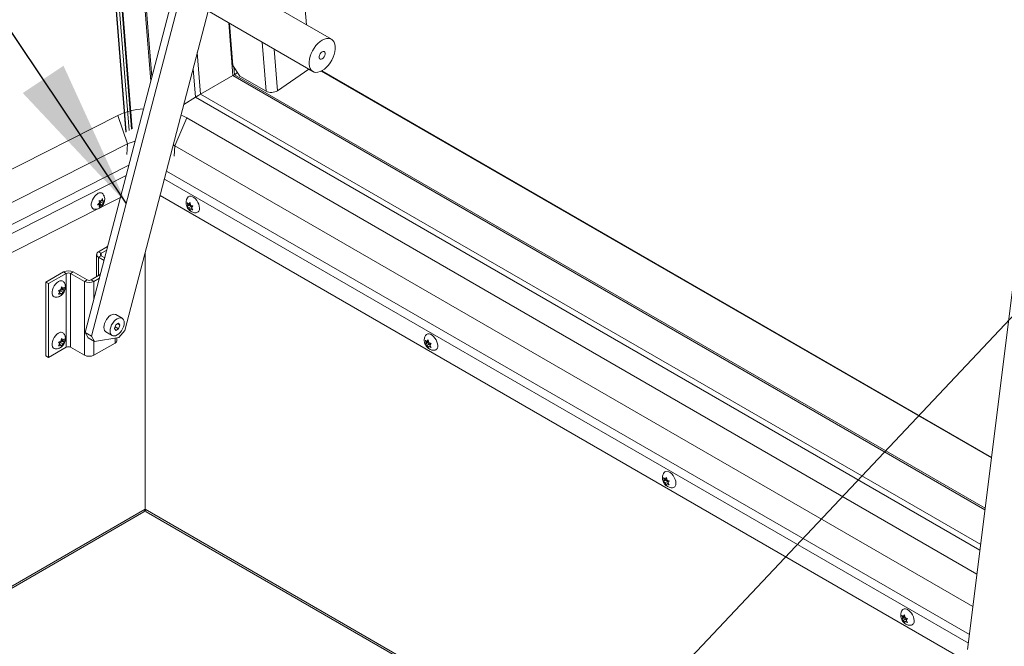
# Model space of a CAD drawing. Units: inches. Extents: x 0.1 to 10.8, y -1.1 to 8.4.
# Drawn here: x 7.7 to 8.3, y 3.9 to 4.2 of the extents above; entities that cross this region are included whole.
import ezdxf

# ---------------------------------------------------------------- set-up
doc = ezdxf.new("R2010")
doc.units = ezdxf.units.IN
doc.header["$MEASUREMENT"] = 0
doc.layers.add('FORMAT', color=7, linetype='Continuous')
doc.dimstyles.new('SLDDIMSTYLE0', dxfattribs={"dimtxt": 0, "dimasz": 0.08089192708333333, "dimexe": 0, "dimexo": 0.0625, "dimgap": 0, "dimtad": 0, "dimtih": 1, "dimtoh": 1, "dimdec": 0, "dimrnd": 1e-09, "dimzin": 0, "dimdsep": 46, "dimtxsty": 'Standard', "dimsah": 1, "dimcen": 0.09, "dimadec": 0, "dimazin": 0, "dimtfac": 0.08089192708333333, "dimtdec": 0, "dimtofl": 0, "dimtmove": 0, "dimatfit": 3, "dimfxl": 0, "dimfrac": 2, "dimtolj": 1, "dimtzin": 0, "dimarcsym": 0})

msp = doc.modelspace()

# ---------------------------------------------------------------- linework, layer by layer
at = {"color": 7, "linetype": 'Continuous', "lineweight": 15}
for p, q in [((7.764955915568682, 4.693017482104102), (7.807056368058287, 4.16163737077139)), ((7.810393074904849, 4.163327928417496), (7.76879552795595, 4.688360446261839)), ((7.872631905888473, 4.628160994957221), (7.904983825504004, 4.219824276177849)), ((7.834738622484937, 4.243882531504319), (7.784974009286612, 4.052874186068811)), ((7.918575126735939, 4.21197814418254), (7.858817669496744, 4.246475389952205)), ((7.835668429985898, 4.23214634741614), (7.788440208534804, 4.050873191835191)), ((7.806476222577512, 4.053909819339633), (7.851649093778389, 4.22729396583508)), ((7.848720450675863, 4.228984615434775), (7.908477907915059, 4.19448736966511)), ((7.863244780450911, 4.220599926665085), (7.865050874095877, 4.197803989128774)), ((7.844724211047024, 4.180477315308497), (7.843494716482891, 4.195995617009893)), ((7.865050874095877, 4.197803989128774), (7.86881916805491, 4.191989967806231)), ((7.865888507734067, 4.192742367212051), (7.867585443839467, 4.193893424581028)), ((7.906373103280301, 4.19570247424613), (7.889230326522616, 4.184074244089866)), ((8.27666098553981, 3.985057255792963), (7.913264506694762, 4.194841577645363)), ((7.865094439504364, 4.192243870077309), (7.84757938835988, 4.182213336263218)), ((7.86881916805491, 4.191989967806231), (7.883058354260133, 4.183769860579857)), ((7.844724211047024, 4.180477315308497), (7.838417735872897, 4.176508837038033)), ((8.270388900684408, 3.934746320512128), (7.844724211047024, 4.180477315308497)), ((7.396089989208807, 3.964724356552233), (7.802609963386993, 4.170691513492391)), ((7.802609963386993, 4.170691513492391), (7.807882906995736, 4.155156186588941)), ((7.840017845499086, 4.169351542881365), (7.833508965241907, 4.154238270086442)), ((8.268779046592316, 3.921832970071204), (7.840017845499086, 4.169351542881365)), ((7.401362936884524, 3.949189031996596), (7.807882906995736, 4.155156186588941)), ((7.807882906995736, 4.155156186588941), (7.807592264879211, 4.149500652395599)), ((7.832726740035871, 4.154665459650153), (7.833508965241907, 4.154238270086442)), ((7.833508965241907, 4.154238270086442), (7.833218290589602, 4.148582717110594)), ((8.266584451340622, 3.904229113556179), (7.833508965241907, 4.154238270086442)), ((7.792501389579135, 4.124495419024311), (7.793595730516038, 4.124303026157216)), ((7.793130078442634, 4.123810425184734), (7.793534693394063, 4.124313765044798)), ((7.804069225624573, 4.126166138632335), (7.793189326096748, 4.120653748383384)), ((7.793595730516038, 4.124303026157216), (7.794302505249868, 4.12553518096907)), ((7.79378508875159, 4.12463308746882), (7.794496288351405, 4.124222520679007)), ((7.794496288351405, 4.124222520679007), (7.795203030549454, 4.124253846236061)), ((7.795203030549454, 4.124253846236061), (7.794496288351405, 4.123021728992272)), ((8.267981082203042, 3.871750995607167), (7.82555940067713, 4.1271555959123)), ((7.791885715027358, 4.119993257754039), (7.670615527791273, 4.058550575161626)), ((7.791600864279549, 4.122174359911555), (7.792695172680672, 4.123182758734249)), ((7.792695172680672, 4.121981967047514), (7.791600864279549, 4.122174359911555)), ((7.791893979115302, 4.122444486247804), (7.792695172680672, 4.121981967047514)), ((7.792229520607267, 4.122690138976208), (7.793130078442634, 4.122609614712441)), ((7.792229520607267, 4.122690138976208), (7.793595730516038, 4.121901442783746)), ((7.793595730516038, 4.121901442783746), (7.792501389579135, 4.120893025178547)), ((7.793130078442634, 4.122609614712441), (7.793130078442634, 4.123810425184734)), ((7.793130078442634, 4.123810425184734), (7.794496288351405, 4.123021728992272)), ((7.793130078442634, 4.122609614712441), (7.794302505249868, 4.121932787123305)), ((7.794302505249868, 4.121932787123305), (7.793595730516038, 4.121901442783746)), ((7.840583968058983, 4.121860093869545), (7.840257829407236, 4.123312019075781)), ((7.841430256214468, 4.121909003552373), (7.840257829407236, 4.121232175963238)), ((7.840257829407236, 4.121232175963238), (7.840583968058983, 4.121860093869545)), ((7.841950177967752, 4.122648790062008), (7.840583968058983, 4.121860093869545)), ((7.841103922348045, 4.122599842811115), (7.841817627202867, 4.123451479138518)), ((7.841905050841858, 4.123062324446394), (7.841103922348045, 4.122599842811115)), ((7.842470132256816, 4.121308695891034), (7.841103922348045, 4.120519999698572)), ((7.841817627202867, 4.119291811698989), (7.841103922348045, 4.120519999698572)), ((7.841950177967752, 4.122648790062008), (7.841430256214468, 4.121909003552373)), ((7.841430256214468, 4.121909003552373), (7.842470132256816, 4.121308695891034)), ((7.841817627202867, 4.123451479138518), (7.842143765854614, 4.121999553932281)), ((7.842143765854614, 4.119919710819738), (7.841817627202867, 4.119291811698989)), ((7.842854997990207, 4.120330296392057), (7.842143765854614, 4.119919710819738)), ((7.842470132256816, 4.121308695891034), (7.842703576473324, 4.120707035141705)), ((7.843377424998498, 4.121511114874269), (7.842663720143677, 4.120659478546867)), ((7.842663720143677, 4.120659478546867), (7.843377424998498, 4.119431271761726)), ((7.846965991312654, 4.120171574696911), (7.846949398065209, 4.120782892785567)), ((8.293954035911414, 4.123772241467606), (8.263686748747473, 3.880985451011199)), ((7.797132369726424, 4.099540821393107), (7.792223989524786, 4.096707273816458)), ((7.796618857521664, 4.097569954298462), (7.7936742393515, 4.095870062412042)), ((7.791140840895964, 4.095197705059238), (7.791140840895964, 4.083115500700682)), ((7.7936742393515, 4.094525385271446), (7.792223956989006, 4.093688155084524)), ((7.795165158902343, 4.091990235361192), (7.792223956989006, 4.093688155084524)), ((7.7936742393515, 4.095870062412042), (7.792223989524786, 4.096707273816458)), ((7.795544395945915, 4.093445766849814), (7.7936742393515, 4.094525385271446)), ((7.795446528321768, 4.093502248850661), (7.795665071151356, 4.093909067185169)), ((7.817477382954805, 4.096134884616676), (7.817477382954805, 3.957015567599752)), ((7.763681814451122, 4.080230226870238), (7.773267961250689, 4.085764191623875)), ((7.765132064277836, 4.079393015465822), (7.774718211077403, 4.08492698021946)), ((7.774718211077403, 4.08492698021946), (7.773267961250689, 4.085764191623875)), ((7.774718211077403, 4.044900468555485), (7.774718211077403, 4.08492698021946)), ((7.777047512589361, 4.08492698021946), (7.778497794951853, 4.085764210406381)), ((7.784498498872078, 4.080625617395529), (7.777047512589361, 4.08492698021946)), ((7.777047512589361, 4.08492698021946), (7.777047512589361, 4.044900468555485)), ((7.785948781234571, 4.081462847582451), (7.778497794951853, 4.085764210406381)), ((7.785948781234571, 4.081462847582451), (7.784498498872078, 4.080625617395529)), ((7.793156041994519, 4.08427887108138), (7.788278017674971, 4.081462847582451)), ((7.788278017674971, 4.081462847582451), (7.789728300037464, 4.080625617395529)), ((7.792642594861316, 4.082308003986733), (7.789728300037464, 4.080625617395529)), ((7.763681814451122, 4.040203715206263), (7.763681814451122, 4.080230226870238)), ((7.763681814451122, 4.080230226870238), (7.765132064277836, 4.079393015465822)), ((7.765132064277836, 4.039366503801848), (7.765132064277836, 4.079393015465822)), ((7.771433659085067, 4.075474679500282), (7.772473535127413, 4.076074987161621)), ((7.771760025487268, 4.076165528148749), (7.772086131603237, 4.077617481530271)), ((7.772473535127413, 4.076074987161621), (7.77195361337413, 4.076814764278476)), ((7.77195361337413, 4.076814764278476), (7.7733198232829, 4.076026068086013)), ((7.771998707964245, 4.077228317445368), (7.772799868993837, 4.076765817027583)), ((7.772086131603237, 4.077617481530271), (7.772799868993837, 4.076765817027583)), ((7.772473535127413, 4.076074987161621), (7.773645929398868, 4.075398178354991)), ((7.773645929398868, 4.077478012074755), (7.7733198232829, 4.076026068086013)), ((7.7733198232829, 4.076026068086013), (7.773645929398868, 4.075398178354991)), ((7.784498498872078, 4.080625617395529), (7.784498498872078, 4.040599105731554)), ((7.771240071198205, 4.074825452763335), (7.770526333807606, 4.075677107873243)), ((7.770526333807606, 4.073597274153479), (7.771240071198205, 4.074825452763335)), ((7.771048793351675, 4.074496280001304), (7.771760025487268, 4.074085694428986)), ((7.771200214868558, 4.074873009358173), (7.771433659085067, 4.075474679500282)), ((7.771433659085067, 4.075474679500282), (7.772799868993837, 4.074685983307819)), ((7.772086131603237, 4.073457804697963), (7.771760025487268, 4.074085694428986)), ((7.772799868993837, 4.074685983307819), (7.772086131603237, 4.073457804697963)), ((7.804985725991798, 4.060607253799491), (7.801588827953524, 4.062568241296194)), ((7.80153940610476, 4.057005145761538), (7.800788935819327, 4.055070914182663)), ((7.800788935819327, 4.055070914182663), (7.80153940610476, 4.054003157151921)), ((7.801137101193663, 4.055968314364866), (7.803040314139851, 4.054869612917549)), ((7.803040314139851, 4.057871601527166), (7.80153940610476, 4.057005145761538)), ((7.80153940610476, 4.054003157151921), (7.803040314139851, 4.054869612917549)), ((7.802490719755842, 4.057554355855011), (7.803790784425287, 4.056803844496424)), ((7.803790784425287, 4.056803844496424), (7.803040314139851, 4.057871601527166)), ((7.803040314139851, 4.054869612917549), (7.803790784425287, 4.056803844496424)), ((7.771760025487268, 4.048146970923246), (7.772086131603237, 4.049598924304767)), ((7.771998707964245, 4.049209760219864), (7.772799868993837, 4.048747259802079)), ((7.772086131603237, 4.049598924304767), (7.772799868993837, 4.048747259802079)), ((7.773645929398868, 4.049459454849251), (7.7733198232829, 4.04800751086051)), ((7.784974009286612, 4.052874186068811), (7.788440208534804, 4.050873191835191)), ((7.786577893063201, 4.049917113516695), (7.784974009286612, 4.052874186068811)), ((7.790044092311393, 4.047916119283074), (7.786577893063201, 4.049917113516695)), ((7.788440208534804, 4.050873191835191), (7.790044092311393, 4.047916119283074)), ((7.790044092311393, 4.047916119283074), (7.803113649786404, 4.050116560385396)), ((7.796197096214541, 4.053228492376299), (7.799593994252814, 4.051267504879595)), ((7.802208341727259, 4.048687960808827), (7.802208341727259, 4.04996413894194)), ((7.803113649786404, 4.050116560385396), (7.806476222577512, 4.053909819339633)), ((7.774718211077403, 4.044900468555485), (7.765132064277836, 4.039366503801848)), ((7.771240071198205, 4.046806895537831), (7.770526333807606, 4.047658550647738)), ((7.770526333807606, 4.045578716927975), (7.771240071198205, 4.046806895537831)), ((7.771048793351675, 4.0464777227758), (7.771760025487268, 4.046067137203481)), ((7.771200214868558, 4.046854452132669), (7.771433659085067, 4.047456122274777)), ((7.771433659085067, 4.047456122274777), (7.772473535127413, 4.048056429936117)), ((7.771433659085067, 4.047456122274777), (7.772799868993837, 4.046667426082315)), ((7.772086131603237, 4.045439247472459), (7.771760025487268, 4.046067137203481)), ((7.772473535127413, 4.048056429936117), (7.77195361337413, 4.048796207052971)), ((7.77195361337413, 4.048796207052971), (7.7733198232829, 4.04800751086051)), ((7.772799868993837, 4.046667426082315), (7.772086131603237, 4.045439247472459)), ((7.772473535127413, 4.048056429936117), (7.773645929398868, 4.047379621129487)), ((7.7733198232829, 4.04800751086051), (7.773645929398868, 4.047379621129487)), ((7.777047512589361, 4.044900468555485), (7.784498498872078, 4.040599105731554)), ((7.789728300037464, 4.040599105731554), (7.801125225634216, 4.047178410834113)), ((7.969818133210077, 4.047254798346184), (7.969491994558329, 4.048706723552421)), ((7.970664421365562, 4.047303708029013), (7.969491994558329, 4.046626880439877)), ((7.969491994558329, 4.046626880439877), (7.969818133210077, 4.047254798346184)), ((7.971184343118847, 4.048043494538647), (7.969818133210077, 4.047254798346184)), ((7.97033808749914, 4.047994547287755), (7.97105179235396, 4.048846183615158)), ((7.971139215992951, 4.048457028923034), (7.97033808749914, 4.047994547287755)), ((7.971704297407911, 4.046703400367674), (7.97033808749914, 4.04591470417521)), ((7.97105179235396, 4.044686516175629), (7.97033808749914, 4.04591470417521)), ((7.971184343118847, 4.048043494538647), (7.970664421365562, 4.047303708029013)), ((7.970664421365562, 4.047303708029013), (7.971704297407911, 4.046703400367674)), ((7.97105179235396, 4.048846183615158), (7.971377931005708, 4.047394258408922)), ((7.971377931005708, 4.045314415296377), (7.97105179235396, 4.044686516175629)), ((7.972089163141302, 4.045725000868696), (7.971377931005708, 4.045314415296377)), ((7.971704297407911, 4.046703400367674), (7.97193770908864, 4.046101758400851)), ((7.972611590149591, 4.046905819350909), (7.971897852758993, 4.046054201806012)), ((7.971897852758993, 4.046054201806012), (7.972611590149591, 4.044825976238365)), ((7.976200156463747, 4.04556627917355), (7.976183563216303, 4.046177597262206)), ((7.763681814451122, 4.040203715206263), (7.765132064277836, 4.039366503801848)), ((8.09905229836117, 3.972649502822824), (8.098726159709424, 3.97410142802906)), ((8.099898586516657, 3.972698412505653), (8.098726159709424, 3.972021584916517)), ((8.098726159709424, 3.972021584916517), (8.09905229836117, 3.972649502822824)), ((8.100418508269941, 3.973438199015286), (8.09905229836117, 3.972649502822824)), ((8.099572236382345, 3.973389261155647), (8.100285957505054, 3.974240888091797)), ((8.100373364876155, 3.973851742790926), (8.099572236382345, 3.973389261155647)), ((8.100938446291115, 3.972098114235566), (8.099572236382345, 3.971309418043103)), ((8.100285957505054, 3.970081220652268), (8.099572236382345, 3.971309418043103)), ((8.100418508269941, 3.973438199015286), (8.099898586516657, 3.972698412505653)), ((8.099898586516657, 3.972698412505653), (8.100938446291115, 3.972098114235566)), ((8.100285957505054, 3.974240888091797), (8.100612096156802, 3.972788962885561)), ((8.100612096156802, 3.970709119773017), (8.100285957505054, 3.970081220652268)), ((8.101323328292395, 3.971119705345336), (8.100612096156802, 3.970709119773017)), ((8.100938446291115, 3.972098114235566), (8.101171890507624, 3.971496453486237)), ((8.101845739032795, 3.972300533218801), (8.101132034177976, 3.971448896891398)), ((8.101132034177976, 3.971448896891398), (8.101845739032795, 3.970220690106257)), ((8.105434305346952, 3.970960993041443), (8.105417728367396, 3.971572301738846)), ((7.585888795814833, 3.822287648902865), (7.816843748652852, 3.955615105221548)), ((7.818111017256757, 3.955615105221548), (8.157591241861748, 3.759637343061046)), ((8.228806401533438, 3.898783965632287), (8.229520114522204, 3.899635597264063)), ((8.229520114522204, 3.899635597264063), (8.229846261307895, 3.8981836673622)), ((8.228286467579236, 3.89804420495165), (8.227960320793544, 3.899496134853513)), ((8.229132747600778, 3.898093119330105), (8.227960320793544, 3.897416291740969)), ((8.227960320793544, 3.897416291740969), (8.228286467579236, 3.89804420495165)), ((8.229652677488007, 3.898832901144113), (8.228286467579236, 3.89804420495165)), ((8.229607530027248, 3.899246447267565), (8.228806401533438, 3.898783965632287)), ((8.230172611442208, 3.897492818712205), (8.228806401533438, 3.896704122519743)), ((8.229520114522204, 3.895475929824535), (8.228806401533438, 3.896704122519743)), ((8.229652677488007, 3.898832901144113), (8.229132747600778, 3.898093119330105)), ((8.229132747600778, 3.898093119330105), (8.230172611442208, 3.897492818712205)), ((8.229846261307895, 3.896103824249657), (8.229520114522204, 3.895475929824535)), ((8.230557493443488, 3.896514409821975), (8.229846261307895, 3.896103824249657)), ((8.230172611442208, 3.897492818712205), (8.230406051591745, 3.89689116031069)), ((8.231079908250862, 3.897695235347627), (8.230366195262096, 3.896843603715851)), ((8.230366195262096, 3.896843603715851), (8.231079908250862, 3.895615392235084)), ((8.234668466431073, 3.896355681080337), (8.234651889451518, 3.896967008563299))]:
    msp.add_line(p, q, dxfattribs=at)
at = {"color": 8, "linetype": 'Continuous', "lineweight": 15}
for p, q in [((7.807203885281655, 4.16171211960001), (7.765152301532563, 4.692475026821744)), ((7.808730301367719, 4.162485502196412), (7.766961095647211, 4.68968431161537)), ((7.810065927643944, 4.163162200357481), (7.768438935814774, 4.688566261741318)), ((7.810083562036326, 4.16317114062865), (7.768458131924564, 4.688555176460555)), ((7.820486747325784, 4.189180416090069), (7.781519392775852, 4.681015092314996)), ((7.821113418970965, 4.191585740477127), (7.782375799558702, 4.68052073147298)), ((7.865094439504364, 4.192243870077309), (7.862828810512505, 4.220840060999125)), ((7.883058354260133, 4.183769860579857), (7.880950165904327, 4.21037882520509)), ((7.84757938835988, 4.182213336263218), (7.845789595140346, 4.204803833401938)), ((7.887443233772764, 4.206630457330875), (7.889230326522616, 4.184074244089866)), ((7.865888507734067, 4.192742367212051), (7.865548313625661, 4.197036514815444)), ((8.276632752617319, 3.984830944466088), (7.913042775358802, 4.194726970574892)), ((8.273124907571617, 3.956692894705572), (7.865094439504364, 4.192243870077309)), ((8.273236179936838, 3.957585561502741), (7.865888507734067, 4.192742367212051)), ((8.270782477872709, 3.937903392970824), (7.84757938835988, 4.182213336263218)), ((7.394680433508059, 3.933922385851218), (7.808624690228096, 4.143651109793058)), ((7.829025762604219, 4.140460236809739), (8.26468111638526, 3.888961754367663)), ((7.80716988539228, 4.138067212867148), (7.397892869945566, 3.930703180980667)), ((8.264100226648532, 3.884302195341003), (7.827894526093584, 4.136118386213041)), ((7.792223956989006, 4.093688155084524), (7.792223956989006, 4.083740779168326)), ((7.7936742393515, 4.094525382739754), (7.7936742393515, 4.095870062412042)), ((7.789728300037464, 4.071122285119062), (7.789728300037464, 4.080625617395529)), ((7.801125225634216, 4.047178410834113), (7.801125225634216, 4.049781779284523)), ((7.789728300037464, 4.040599105731554), (7.789728300037464, 4.048098394624144)), ((7.584992630309673, 3.822804976650472), (7.817477382954805, 3.957015567599752)), ((7.817477382954805, 3.957015567599752), (8.15854579282287, 3.760120965602362))]:
    msp.add_line(p, q, dxfattribs=at)
at = {"color": 7, "linetype": 'Continuous', "lineweight": 15, "flags": 128}
for points in [[(7.913526517325499, 4.194987305646462), (7.914701807281311, 4.195778236449445), (7.91584501695873, 4.196772505148139), (7.916924977081179, 4.197942988320738), (7.917912242768392, 4.199257753280647), (7.918779874395102, 4.200680959710023), (7.919504218449756, 4.202173780078867), (7.920065525714315, 4.203695489149421), (7.920448439300947, 4.205204553492761), (7.920642547760277, 4.206659852498206), (7.920642547760277, 4.208021655207093), (7.920448439300947, 4.209252841355771), (7.920065525714315, 4.210319803082403), (7.919504218449756, 4.211193459365446), (7.918779874395102, 4.211849951104585), (7.917912242768392, 4.212271411380528), (7.916924977081179, 4.212446322426413), (7.91584501695873, 4.212369891396988), (7.914701807281311, 4.212044238297461), (7.913526517325499, 4.211478226986746), (7.912351259905467, 4.21068729618071), (7.91120805022805, 4.209693027482016), (7.910128090105599, 4.208522563094976), (7.909140824418387, 4.207207779349508), (7.908273160255898, 4.205784554137627), (7.907548848737024, 4.204291771336846), (7.906987541472464, 4.202770043480734), (7.906604627885831, 4.201260979137394), (7.906410519426501, 4.19980568013195), (7.906410519426501, 4.198443877423062), (7.906604627885831, 4.197212691274384), (7.906987541472464, 4.196145729547752), (7.907548848737024, 4.195272092050268), (7.908273160255898, 4.194615562743064), (7.909140824418387, 4.194194121249628), (7.910128090105599, 4.1940192289893), (7.91120805022805, 4.194095641233167), (7.912351259905467, 4.194421294332694), (7.913526517325499, 4.194987305646462)], [(7.913526517325499, 4.205154031136825), (7.914095568105533, 4.205366667834683), (7.914596000927014, 4.205321930033772), (7.914967396847774, 4.205025196073128), (7.915165051707048, 4.204512294207598), (7.915165051707048, 4.203845031168646), (7.914967396847774, 4.203103921860129), (7.914596000927014, 4.202378383296739), (7.914095568105533, 4.201755858058698), (7.913526517325499, 4.201311482710825), (7.912957499081245, 4.201098864795472), (7.912457066259765, 4.201143602596382), (7.912085670339006, 4.201440336557027), (7.911888015479732, 4.201953238422557), (7.911888015479732, 4.202620501461509), (7.912085670339006, 4.203361610770027), (7.912457066259765, 4.204087149333416), (7.912957499081245, 4.204709674571457), (7.913526517325499, 4.205154031136825)], [(7.836952617195042, 4.170885362347555), (7.837958558419574, 4.17042939692285), (7.840017845499086, 4.169351542881365)], [(7.7900390492656, 4.119715987118522), (7.789418006310238, 4.119864131950802), (7.788863889452905, 4.120266514252329), (7.788475574926908, 4.120896749821064), (7.788275577491524, 4.121718185919688), (7.788275577491524, 4.122683124919091), (7.788475574926908, 4.123735473141506), (7.788863889452905, 4.124814047118807), (7.789418006310238, 4.12585619912593), (7.790105682541617, 4.126801329976517), (7.790886996745831, 4.127594533228936), (7.791716528974976, 4.128189732170012)], [(7.840470027759858, 4.126033148983877), (7.840908544993323, 4.126496648645785), (7.84153401281467, 4.126775428667274), (7.842273908971832, 4.126796725775173), (7.843085253700345, 4.126559277304135), (7.84392083758444, 4.126076904995429), (7.844732182312953, 4.125377594782396), (7.845472078470114, 4.124502031755001), (7.846097546291461, 4.123501101958374), (7.846572210775733, 4.122432962068542), (7.846868546653638, 4.121359658202545), (7.846969244890585, 4.120343631932772)], [(7.768723233454335, 4.072039522462442), (7.768102190498974, 4.0721876766875), (7.767548073641641, 4.072590058989028), (7.767159759115643, 4.073220294557763), (7.766959761680259, 4.074041730656386), (7.766959761680259, 4.07500666026301), (7.767159759115643, 4.076059008485425), (7.767548073641641, 4.077137582462726), (7.768102190498974, 4.078179734469849), (7.76878989926613, 4.07912488410294), (7.769571180934567, 4.079918077965634), (7.770400713163711, 4.080513267513931)], [(7.796197096214541, 4.053228492376299), (7.795911985180497, 4.053432314260857), (7.795457720629848, 4.054004893745984), (7.795175733030618, 4.054772714161178), (7.79508014291102, 4.055697273179263), (7.795175733030618, 4.056732198200226), (7.795457720629848, 4.057825594567414), (7.795911985180497, 4.058922656738791), (7.796515686565489, 4.059968335778247), (7.797238631581632, 4.060910232203386), (7.798044542835002, 4.06170111313131), (7.798892978351922, 4.062301288471641), (7.799741413868842, 4.062680695928139), (7.800547292586432, 4.062820281544914), (7.801270237602576, 4.06271307966844), (7.801588827953524, 4.062568241296194)], [(7.802289876390196, 4.051534467093875), (7.801441440873275, 4.051155069030156), (7.800635529619907, 4.051015464630876), (7.799912584603763, 4.051122666507349), (7.79930888321877, 4.051471326764154), (7.798854618668122, 4.052043906249281), (7.798572631068891, 4.052811726664475), (7.798477040949295, 4.053736285682559), (7.798572631068891, 4.054771210703524), (7.798854618668122, 4.055864607070712), (7.79930888321877, 4.056961669242088), (7.799912584603763, 4.058007348281543), (7.800635529619907, 4.058949244706684), (7.801441440873275, 4.059740125634606), (7.802289876390196, 4.060340300974938), (7.803138311907117, 4.060719708431437), (7.803944190624707, 4.06085929404821), (7.804667135640849, 4.060752092171737), (7.805270837025843, 4.060403431914933), (7.80572510157649, 4.059830852429807), (7.806007089175721, 4.059063032014611), (7.806102679295318, 4.058138472996527), (7.806007089175721, 4.057103547975563), (7.80572510157649, 4.056010151608375), (7.805270837025843, 4.054913089436999), (7.804667135640849, 4.053867410397543), (7.803944190624707, 4.052925513972404), (7.803138311907117, 4.052134651826986), (7.802289876390196, 4.051534467093875)], [(7.768723233454335, 4.044020965236938), (7.768102190498974, 4.044169119461996), (7.767548073641641, 4.044571501763524), (7.767159759115643, 4.045201737332259), (7.766959761680259, 4.046023173430882), (7.766959761680259, 4.046988103037506), (7.767159759115643, 4.048040451259921), (7.767548073641641, 4.049119025237222), (7.768102190498974, 4.050161177244345), (7.76878989926613, 4.051106326877437), (7.769571180934567, 4.05189952074013), (7.770400713163711, 4.052494710288427)], [(7.969704192910953, 4.051427853460517), (7.970142710144416, 4.051891353122425), (7.970768177965764, 4.052170133143914), (7.971508074122926, 4.052191430251812), (7.972319386315659, 4.051954000563279), (7.973155002735534, 4.05147160947207), (7.973966347464047, 4.050772299259036), (7.974706243621208, 4.04989673623164), (7.975331711442555, 4.048895806435013), (7.975806375926827, 4.047827666545182), (7.976102679268951, 4.04675438146169), (7.976203410041678, 4.045738336409411)], [(8.098938358062046, 3.976822557937156), (8.09937687529551, 3.977286057599065), (8.100002343116858, 3.977564837620553), (8.10074223927402, 3.977586134728452), (8.101553567734642, 3.977348695648666), (8.102389167886628, 3.976866313948709), (8.10320051261514, 3.976167003735675), (8.103940408772301, 3.97529144070828), (8.10456586032576, 3.974290520302906), (8.105040541077921, 3.973222371021821), (8.105336860687935, 3.972149076547077), (8.105437575192772, 3.971133040886051)], [(8.228172515079196, 3.902217267109422), (8.228611036379633, 3.902680764423518), (8.229236500134007, 3.902959546792819), (8.229976396291168, 3.902980843900718), (8.230787728818765, 3.902743402473119), (8.231623337104693, 3.902261016077535), (8.23243466963229, 3.901561712907941), (8.23317456578945, 3.900686149880546), (8.233800029543826, 3.899685222431732), (8.234274710295987, 3.898617073150648), (8.234571021772057, 3.897543783371529), (8.23467174441084, 3.896527743014877)]]:
    msp.add_lwpolyline(points, dxfattribs=at)
at = {"color": 7, "linetype": 'Continuous', "lineweight": 15}
for centre, radius, start, end in [((7.8858760742705, 4.189361673741924), 0.006261622832484895, 243.2564212209534, 302.3903222815857), ((7.818211786866229, 4.137710203567087), 0.03648539023042277, 92.5742974847341, 115.3165112613438), ((7.817266897079096, 4.136143952761208), 0.02120198823235653, 104.3253497316527, 116.2698595435664), ((7.793082312770271, 4.126586495816865), 0.002106117798115853, 37.2090246329369, 130.4274028640939), ((7.844897768931426, 4.119962153475409), 0.002106309203988496, 277.2069373597116, 10.43455352960125), ((7.792796909184529, 4.0951977082762), 0.001614628457835938, 110.7830654629242, 249.2156996317871), ((7.793929427883718, 4.095197723841745), 0.0007191386097874798, 110.7844386953677, 249.2155613046582), ((7.775882896226444, 4.080717396159955), 0.005684015251746162, 62.61003491015489, 117.3903766357515), ((7.775882861833382, 4.082679157618167), 0.002531623556195523, 62.61024366131585, 117.3897563386842), ((7.787113399454771, 4.083710395300773), 0.00253136452233911, 242.6080352506465, 297.3919647493373), ((7.771766500780298, 4.078910066440831), 0.002106093420152892, 37.20832309210623, 130.4281044048996), ((7.787113399454771, 4.085672441037051), 0.005684024448047059, 242.6100618552333, 297.3899381447683), ((7.771766500780298, 4.05089150921533), 0.002106093420150744, 37.20832309202926, 130.4281044049623), ((7.775882861833382, 4.042652645954193), 0.002531623556195523, 62.61024366131585, 117.3897563386842), ((7.800357544356661, 4.048872577166775), 0.001859982286645445, 294.3768097520737, 354.3036101734393), ((7.974131882856259, 4.045356895415527), 0.002106352798498964, 277.2081919333269, 10.43329895596873), ((7.787113399454771, 4.045645929373077), 0.005684024448047059, 242.6100618552333, 297.3899381447683), ((8.103366096681862, 3.970751573975905), 0.00210630962222977, 277.206559843988, 10.43423204556693), ((7.816048494639753, 3.956818489117026), 0.001442415247161689, 303.458647968216, 7.852937091475447), ((7.818950201349229, 3.9568383651277), 0.001483440170366244, 173.1394227479837, 235.5489921923043), ((8.232600230851682, 3.896146301737016), 0.002106339448955799, 277.207418214315, 10.43337367525161)]:
    msp.add_arc(centre, radius, start, end, dxfattribs=at)
for centre, major_axis, ratio, start_param, end_param in [((7.865508813009514, 4.19252492632711), (0.0005618583120243769, 0.0003547303021402825), 0.0376426181782719, 3.859596320757427, 5.430392647572797), ((7.865508813009514, 4.192524926327111), (0.0005618583120234888, 0.0003547303021402825), 0.03764261817647058, 3.859596320755353, 5.430392647540871), ((7.844832065712374, 4.180348196740841), (0.003745722080156888, 0.002364868680936993), 0.03764261817729325, 0.7239429905425707, 1.575821795534374), ((7.844832065712374, 4.180348196740841), (0.003745722080156888, 0.002364868680936993), 0.03764261817740029, 0.7239429905411596, 1.575821795534388)]:
    msp.add_ellipse(centre, major_axis=major_axis, ratio=ratio, start_param=start_param, end_param=end_param, dxfattribs=at)
for points, knots in [([(7.790053397544274, 4.119739712518765), (7.79023500529135, 4.11972530971086), (7.790726460848838, 4.119686333730476), (7.791520186197031, 4.119834516826478), (7.792394100358877, 4.12014673857399), (7.793206767487302, 4.12063006695945), (7.793952101448254, 4.121275857817042), (7.79461326159963, 4.122097141605946), (7.795131840045256, 4.123060790311031), (7.795458419570177, 4.124102395611453), (7.795575819469687, 4.125146815745095), (7.795481547038525, 4.126159535432397), (7.795222288876584, 4.127072757070966), (7.794907642782768, 4.127590174983841), (7.794765294174693, 4.127824259312673)], [0, 0, 0, 0, 0.04780737273071237, 0.1293733301344126, 0.2099988687557828, 0.291747120219314, 0.3770510071692653, 0.4681584012076197, 0.5662981377123264, 0.6611552538235086, 0.7528310322269007, 0.8411844288035007, 0.9281504650949544, 1, 1, 1, 1]), ([(7.792695172680672, 4.123182758734249), (7.792676284023761, 4.123447328991122), (7.792645878339593, 4.123873216321765), (7.792541083600254, 4.124324487201402), (7.792501389579135, 4.124495419024311)], [0, 0, 0, 0, 0.62122124289129, 1, 1, 1, 1]), ([(7.794302505249868, 4.12553518096907), (7.794321954024007, 4.12545541877699), (7.794363666717223, 4.125284349082598), (7.794449547027212, 4.124838104156807), (7.794476189646183, 4.124487220729196), (7.794496288351405, 4.124222520679007)], [0, 0, 0, 0, 0.176657407738016, 0.3788853837330751, 1, 1, 1, 1]), ([(7.840483367429374, 4.126008842315112), (7.840379996725175, 4.125858624237512), (7.840100427780001, 4.125452355267726), (7.839831857719518, 4.124690717575191), (7.839665300371601, 4.123777753885071), (7.839677557837327, 4.12283225877826), (7.839864240698974, 4.121863868806757), (7.840244921561082, 4.120880604217644), (7.840820224938417, 4.119949664301438), (7.841559009754045, 4.11914604554187), (7.842404860815127, 4.118522251050583), (7.843329030169287, 4.118097619290404), (7.844249309573378, 4.117865545677433), (7.844854498324066, 4.117879380130943), (7.845128175282866, 4.117885636313265)], [0, 0, 0, 0, 0.04785189087507204, 0.1294167700634343, 0.2100452716542354, 0.2917971861222588, 0.3771040052090122, 0.4682138009148652, 0.5663610663724333, 0.6612185613402669, 0.7528899027884988, 0.8412438245712207, 0.9282076753198262, 0.9999999999999999, 0.9999999999999999, 0.9999999999999999, 0.9999999999999999]), ([(7.792501389579135, 4.120893025178547), (7.792520838350855, 4.120950332295561), (7.792562551038881, 4.12107324154289), (7.792648432729587, 4.121420336403925), (7.792675074496979, 4.121740465813985), (7.792695172680672, 4.121981967047514)], [0, 0, 0, 0, 0.1766547207562708, 0.3788796208379741, 1, 1, 1, 1]), ([(7.794496288351405, 4.123021728992272), (7.794477400234066, 4.122778960432175), (7.794446995700488, 4.122388171625374), (7.794342199297338, 4.12205788919036), (7.794302505249868, 4.121932787123305)], [0, 0, 0, 0, 0.621227005153608, 0.9999999999999999, 0.9999999999999999, 0.9999999999999999, 0.9999999999999999]), ([(7.840257829407236, 4.123312019075781), (7.840297736310109, 4.123266526881086), (7.840383319362266, 4.123168965792881), (7.840640932856364, 4.122921077899658), (7.840904834768832, 4.122737975354695), (7.841103922348045, 4.122599842811115)], [0, 0, 0, 0, 0.1766693943969431, 0.3788794646123045, 0.9999999999999999, 0.9999999999999999, 0.9999999999999999, 0.9999999999999999]), ([(7.841103922348045, 4.120519999698572), (7.840903135589863, 4.120657719182907), (7.840579925625521, 4.120879408650998), (7.840346314857476, 4.12113526462842), (7.840257829407236, 4.121232175963238)], [0, 0, 0, 0, 0.621227005153608, 0.9999999999999999, 0.9999999999999999, 0.9999999999999999, 0.9999999999999999]), ([(7.842143765854614, 4.121999553932281), (7.842382328847473, 4.121883642204033), (7.842766347878971, 4.121697057063195), (7.843209551453316, 4.121562196437392), (7.843377424998498, 4.121511114874269)], [0, 0, 0, 0, 0.621227005153608, 0.9999999999999999, 0.9999999999999999, 0.9999999999999999, 0.9999999999999999]), ([(7.843377424998498, 4.119431271761726), (7.843298621667434, 4.119454309526382), (7.843129622594418, 4.119503715570755), (7.842700221642289, 4.119652432675365), (7.842383044364597, 4.119804780006629), (7.842143765854614, 4.119919710819738)], [0, 0, 0, 0, 0.1766693943969431, 0.3788794646123045, 0.9999999999999999, 0.9999999999999999, 0.9999999999999999, 0.9999999999999999]), ([(7.768737581733009, 4.072063247862684), (7.768919189434417, 4.072048844710544), (7.769410645085211, 4.072009867781405), (7.77020437207539, 4.072158061774735), (7.771078280243336, 4.07247029551102), (7.771890988073673, 4.072953570095851), (7.772636321037956, 4.073599369661387), (7.773297444147638, 4.074420679957231), (7.773816022135519, 4.07538432982449), (7.774142602151958, 4.07642593673977), (7.774260006256863, 4.077470358553098), (7.774165723798308, 4.07848306732944), (7.773906508929948, 4.079396291169942), (7.773591861833352, 4.07991370135511), (7.773449510899208, 4.080147785266867)], [0, 0, 0, 0, 0.04780740018440657, 0.1293734615226262, 0.2099990464437355, 0.2917483117430378, 0.3770522476793, 0.468158722530398, 0.566299971278585, 0.6611571418620821, 0.752832096733269, 0.8411864265730188, 0.9281504238348923, 1, 1, 1, 1]), ([(7.770526333807606, 4.075677107873243), (7.770605151549571, 4.075700135717184), (7.770774173493751, 4.075749518138659), (7.771203507008915, 4.075898304576984), (7.771520718572056, 4.076050620106844), (7.771760025487268, 4.076165528148749)], [0, 0, 0, 0, 0.176677606099725, 0.3788790662003682, 1, 1, 1, 1]), ([(7.772799868993837, 4.076765817027583), (7.773000641263415, 4.076903544396016), (7.773323827121391, 4.077125246017594), (7.77355744253934, 4.07738110136431), (7.773645929398868, 4.077478012074755)], [0, 0, 0, 0, 0.6212285117759727, 1, 1, 1, 1]), ([(7.771760025487268, 4.074085694428986), (7.771521448837274, 4.07396979106483), (7.771137408753036, 4.0737832198403), (7.770694206271225, 4.073648356530166), (7.770526333807606, 4.073597274153479)], [0, 0, 0, 0, 0.6212285117759727, 1, 1, 1, 1]), ([(7.773645929398868, 4.075398178354991), (7.773606039681037, 4.075352677841059), (7.773520497549375, 4.075255103549611), (7.773262763952749, 4.075007254586921), (7.772998917127895, 4.074824132249389), (7.772799868993837, 4.074685983307819)], [0, 0, 0, 0, 0.176677606099725, 0.3788790662003682, 1, 1, 1, 1]), ([(7.768737581733009, 4.044044690637179), (7.768919189434417, 4.044030287485039), (7.769410645085211, 4.043991310555902), (7.77020437207539, 4.044139504549231), (7.771078280243336, 4.044451738285516), (7.771890988073673, 4.044935012870347), (7.772636321037956, 4.045580812435883), (7.773297444147638, 4.046402122731727), (7.773816022135519, 4.047365772598986), (7.774142602151958, 4.048407379514265), (7.774260006256863, 4.049451801327595), (7.774165723798308, 4.050464510103935), (7.773906508929948, 4.051377733944438), (7.773591861833352, 4.051895144129605), (7.773449510899208, 4.052129228041362)], [0, 0, 0, 0, 0.04780740018440657, 0.1293734615226262, 0.2099990464437355, 0.2917483117430378, 0.3770522476793, 0.468158722530398, 0.566299971278585, 0.6611571418620821, 0.752832096733269, 0.8411864265730188, 0.9281504238348923, 1, 1, 1, 1]), ([(7.772799868993837, 4.048747259802079), (7.773000641263415, 4.048884987170511), (7.773323827121391, 4.04910668879209), (7.77355744253934, 4.049362544138806), (7.773645929398868, 4.049459454849251)], [0, 0, 0, 0, 0.6212285117759727, 1, 1, 1, 1]), ([(7.969717532580467, 4.051403546791752), (7.969614161847285, 4.051253328710795), (7.969334592823722, 4.050847059731928), (7.96906602366828, 4.050085422144226), (7.968899462603517, 4.049172458023576), (7.968911734156255, 4.048226971752253), (7.969098358858627, 4.047258573069619), (7.969479094896635, 4.04627531989151), (7.97005438661025, 4.045344367897168), (7.970793175790752, 4.044540750242737), (7.971639025741625, 4.043916955470356), (7.972563195378678, 4.043492323781803), (7.973483474712903, 4.043260250151143), (7.974088663471557, 4.04327408460667), (7.97436234043396, 4.043280340789904)], [0, 0, 0, 0, 0.04785186581113478, 0.1294167022773187, 0.2100451616363988, 0.2917970332842784, 0.3771019233823486, 0.4682140794546614, 0.5663612935045033, 0.6612187387877317, 0.7528900322202069, 0.8412439077247753, 0.9282077129233208, 1, 1, 1, 1]), ([(7.770526333807606, 4.047658550647738), (7.770605151549571, 4.047681578491681), (7.770774173493751, 4.047730960913155), (7.771203507008915, 4.047879747351479), (7.771520718572056, 4.04803206288134), (7.771760025487268, 4.048146970923246)], [0, 0, 0, 0, 0.176677606099725, 0.3788790662003682, 1, 1, 1, 1]), ([(7.771760025487268, 4.046067137203481), (7.771521448837274, 4.045951233839326), (7.771137408753036, 4.045764662614797), (7.770694206271225, 4.045629799304661), (7.770526333807606, 4.045578716927975)], [0, 0, 0, 0, 0.6212285117759727, 1, 1, 1, 1]), ([(7.773645929398868, 4.047379621129487), (7.773606039681037, 4.047334120615556), (7.773520497549375, 4.047236546324108), (7.773262763952749, 4.046988697361417), (7.772998917127895, 4.046805575023884), (7.772799868993837, 4.046667426082315)], [0, 0, 0, 0, 0.176677606099725, 0.3788790662003682, 1, 1, 1, 1]), ([(7.969491994558329, 4.048706723552421), (7.969531901461202, 4.048661231357726), (7.96961748451336, 4.04856367026952), (7.969875098007458, 4.048315782376299), (7.970138999919926, 4.048132679831334), (7.97033808749914, 4.047994547287755)], [0, 0, 0, 0, 0.1766693943969431, 0.3788794646123045, 0.9999999999999999, 0.9999999999999999, 0.9999999999999999, 0.9999999999999999]), ([(7.97033808749914, 4.045914704175211), (7.970137300740957, 4.046052423659547), (7.969814090776615, 4.046274113127637), (7.969580480008569, 4.04652996910506), (7.969491994558329, 4.046626880439877)], [0, 0, 0, 0, 0.621227005153608, 0.9999999999999999, 0.9999999999999999, 0.9999999999999999, 0.9999999999999999]), ([(7.971377931005708, 4.047394258408922), (7.971616493998567, 4.047278346680672), (7.972000513030065, 4.047091761539835), (7.972443716604411, 4.046956900914031), (7.972611590149591, 4.046905819350909)], [0, 0, 0, 0, 0.621227005153608, 0.9999999999999999, 0.9999999999999999, 0.9999999999999999, 0.9999999999999999]), ([(7.972611590149591, 4.044825976238365), (7.972532786818527, 4.044849014003022), (7.972363787745513, 4.044898420047395), (7.971934386793383, 4.045047137152005), (7.971617209515691, 4.045199484483268), (7.971377931005708, 4.045314415296377)], [0, 0, 0, 0, 0.1766693943969431, 0.3788794646123045, 0.9999999999999999, 0.9999999999999999, 0.9999999999999999, 0.9999999999999999]), ([(8.098951697731561, 3.976798251268391), (8.098848326300155, 3.976648033584951), (8.098568755141738, 3.976241765322975), (8.098300207805671, 3.975480114818896), (8.098133656916133, 3.974567158032566), (8.098145862687211, 3.973621673751019), (8.098332551788511, 3.972653274908127), (8.09871327228066, 3.971670028130912), (8.099288538337087, 3.970739069951372), (8.100027330605469, 3.969935459532268), (8.100873184803952, 3.969311663689081), (8.101797360535864, 3.968887028010505), (8.102717639862787, 3.968654954676989), (8.103322828622275, 3.968668789098633), (8.103596505585054, 3.968675045266544)], [0, 0, 0, 0, 0.04785189078292424, 0.1294168839197792, 0.2100453853553149, 0.2917959388318122, 0.3771027577542913, 0.4682149613740411, 0.5663593149653341, 0.6612168097505018, 0.7528899032643558, 0.8412438248769356, 0.9282076754580758, 1, 1, 1, 1]), ([(8.098726159709424, 3.97410142802906), (8.098766060471412, 3.974055938732809), (8.098851637497084, 3.973958375716989), (8.099109262518555, 3.973710496662435), (8.099373158256629, 3.973527391982474), (8.099572236382345, 3.973389261155647)], [0, 0, 0, 0, 0.176657407738016, 0.3788853837330751, 1, 1, 1, 1]), ([(8.099572236382345, 3.971309418043103), (8.099371455680709, 3.971447134654047), (8.099048252467789, 3.971668821553068), (8.09881464518547, 3.971924673597226), (8.098726159709424, 3.972021584916517)], [0, 0, 0, 0, 0.62122124289129, 1, 1, 1, 1]), ([(8.100612096156802, 3.972788962885561), (8.10085065852045, 3.972673050528307), (8.101234670866134, 3.972486467131321), (8.101677870897124, 3.972351611610633), (8.101845739032795, 3.972300533218801)], [0, 0, 0, 0, 0.6212361824565631, 1, 1, 1, 1]), ([(8.101845739032795, 3.970220690106257), (8.101766940925152, 3.970243724519025), (8.101597945585285, 3.970293125558347), (8.101168552915057, 3.9704418427046), (8.10085137508414, 3.970594189422574), (8.100612096156802, 3.970709119773017)], [0, 0, 0, 0, 0.1766573495460063, 0.3788703779778327, 1, 1, 1, 1]), ([(8.228185866949627, 3.902192953397218), (8.228082490636417, 3.902042738652848), (8.227802906840443, 3.901636479161306), (8.227534367386442, 3.900874822595068), (8.227367810186058, 3.899961866590632), (8.227380031743118, 3.899016379939119), (8.227566711892008, 3.898047982602928), (8.227947429129605, 3.897064730728558), (8.228522705840541, 3.896133780137112), (8.229261494230816, 3.895330161896839), (8.230107345600123, 3.894706371105868), (8.231031522666065, 3.894281735562893), (8.231951802292459, 3.894049662273322), (8.23255699511216, 3.89406349291599), (8.23283067480312, 3.89406974739537)], [0, 0, 0, 0, 0.0478519973749879, 0.129416910465513, 0.2100453327737739, 0.2917961462137045, 0.3771026458714521, 0.468214459058375, 0.5663598082014933, 0.6612163850813185, 0.7528898266906743, 0.8412427791160733, 0.9282069685318023, 1, 1, 1, 1]), ([(8.227960320793544, 3.899496134853513), (8.228000221639824, 3.899450645586829), (8.228085798006006, 3.899353083592385), (8.228343421123562, 3.89910520257085), (8.228607319738908, 3.898922097667324), (8.228806401533438, 3.898783965632287)], [0, 0, 0, 0, 0.1766567214382972, 0.3788801915638199, 1, 1, 1, 1]), ([(8.228806401533438, 3.896704122519743), (8.228605617531146, 3.896841840476578), (8.22828241169772, 3.897063527695225), (8.22804880488333, 3.897319381194626), (8.227960320793544, 3.897416291740969)], [0, 0, 0, 0, 0.6212264183538295, 0.9999999999999999, 0.9999999999999999, 0.9999999999999999, 0.9999999999999999]), ([(8.229846261307895, 3.8981836673622), (8.230084821654758, 3.898067757224895), (8.230468836789685, 3.897881174468783), (8.230912036071503, 3.897746316125375), (8.231079908250862, 3.897695235347627)], [0, 0, 0, 0, 0.6212264183538295, 0.9999999999999999, 0.9999999999999999, 0.9999999999999999, 0.9999999999999999]), ([(8.231079908250862, 3.895615392235084), (8.23100110999181, 3.895638426503343), (8.230832109348974, 3.895687828687985), (8.230402720300248, 3.895836551348099), (8.230085538936962, 3.895988896775974), (8.229846261307895, 3.896103824249657)], [0, 0, 0, 0, 0.1766567214382972, 0.3788801915638199, 1, 1, 1, 1])]:
    msp.add_open_spline(points, degree=3, knots=knots, dxfattribs=at)

# ---------------------------------------------------------------- leaders
at = {"layer": 'FORMAT', "color": 8}
msp.add_leader([(7.915398227527418, 3.666488748113268), (8.647406248909924, 4.442781977083855)], dimstyle='SLDDIMSTYLE0', dxfattribs=at)
at = {"layer": 'FORMAT', "color": 7}
msp.add_leader([(7.807244672096645, 4.123049136543864), (7.599281457382167, 4.432684510059699)], dimstyle='SLDDIMSTYLE0', dxfattribs=at)

doc.saveas('drawing.dxf')
